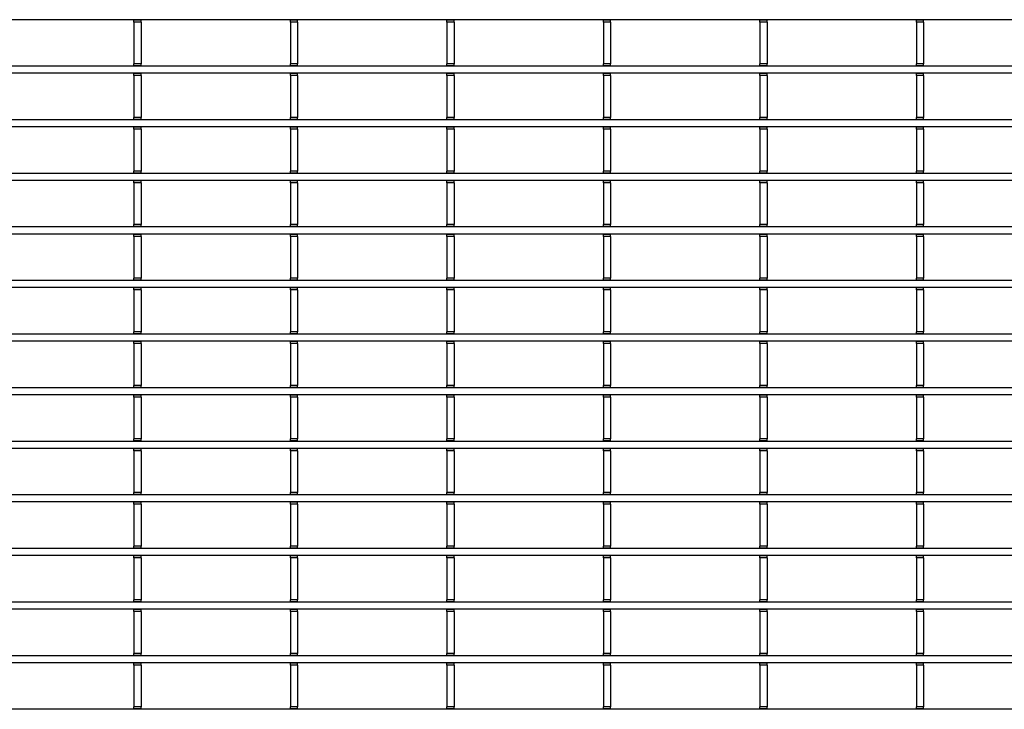
# Model space of a CAD drawing. Units: millimetres. Extents: x 8872 to 98743, y -25804 to 21589.
# Drawn here: x 10597 to 10806, y -2181 to -2034 of the extents above; entities that cross this region are included whole.
import ezdxf

# ---------------------------------------------------------------- set-up
doc = ezdxf.new("R2010")
doc.units = ezdxf.units.MM
doc.header["$LTSCALE"] = 50
doc.layers.add('377245', color=7, linetype='Continuous')

# ---------------------------------------------------------------- blocks, each defined once
blk = doc.blocks.new('1074578-M_001_Top_view')
for p, q in [((540.5, -293.65), (-540.5, -293.65)), ((-350.4, -293.72), (-350.4, -293.65)), ((-348.9, -293.72), (-350.4, -293.72)), ((-350.4, -294.15), (-350.4, -293.72)), ((-348.9, -294.15), (-350.4, -294.15)), ((-350.4, -294.15), (-350.4, -303.05)), ((-348.9, -293.72), (-348.9, -293.65)), ((-348.9, -294.15), (-348.9, -293.72)), ((-348.9, -294.15), (-348.9, -303.05)), ((-317.1, -293.72), (-317.1, -293.65)), ((-315.6, -293.72), (-317.1, -293.72)), ((-317.1, -294.15), (-317.1, -293.72)), ((-315.6, -294.15), (-317.1, -294.15)), ((-317.1, -294.15), (-317.1, -303.05)), ((-315.6, -293.72), (-315.6, -293.65)), ((-315.6, -294.15), (-315.6, -293.72)), ((-315.6, -294.15), (-315.6, -303.05)), ((-283.8, -293.72), (-283.8, -293.65)), ((-282.3, -293.72), (-283.8, -293.72)), ((-283.8, -294.15), (-283.8, -293.72)), ((-282.3, -294.15), (-283.8, -294.15)), ((-283.8, -294.15), (-283.8, -303.05)), ((-282.3, -293.72), (-282.3, -293.65)), ((-282.3, -294.15), (-282.3, -293.72)), ((-282.3, -294.15), (-282.3, -303.05)), ((-250.5, -293.72), (-250.5, -293.65)), ((-249, -293.72), (-250.5, -293.72)), ((-250.5, -294.15), (-250.5, -293.72)), ((-249, -294.15), (-250.5, -294.15)), ((-250.5, -294.15), (-250.5, -303.05)), ((-249, -293.72), (-249, -293.65)), ((-249, -294.15), (-249, -293.72)), ((-249, -294.15), (-249, -303.05)), ((-217.2, -293.72), (-217.2, -293.65)), ((-215.7, -293.72), (-217.2, -293.72)), ((-217.2, -294.15), (-217.2, -293.72)), ((-215.7, -294.15), (-217.2, -294.15)), ((-217.2, -294.15), (-217.2, -303.05)), ((-215.7, -293.72), (-215.7, -293.65)), ((-215.7, -294.15), (-215.7, -293.72)), ((-215.7, -294.15), (-215.7, -303.05)), ((-183.9, -293.72), (-183.9, -293.65)), ((-182.4, -293.72), (-183.9, -293.72)), ((-183.9, -294.15), (-183.9, -293.72)), ((-182.4, -294.15), (-183.9, -294.15)), ((-183.9, -294.15), (-183.9, -303.05)), ((-182.4, -293.72), (-182.4, -293.65)), ((-182.4, -294.15), (-182.4, -293.72)), ((-182.4, -294.15), (-182.4, -303.05)), ((540.5, -303.55), (-540.5, -303.55)), ((-348.9, -303.05), (-350.4, -303.05)), ((-350.4, -303.47), (-350.4, -303.05)), ((-348.9, -303.47), (-350.4, -303.47)), ((-350.4, -303.55), (-350.4, -303.47)), ((-348.9, -303.47), (-348.9, -303.05)), ((-348.9, -303.55), (-348.9, -303.47)), ((-315.6, -303.05), (-317.1, -303.05)), ((-317.1, -303.47), (-317.1, -303.05)), ((-315.6, -303.47), (-317.1, -303.47)), ((-317.1, -303.55), (-317.1, -303.47)), ((-315.6, -303.47), (-315.6, -303.05)), ((-315.6, -303.55), (-315.6, -303.47)), ((-282.3, -303.05), (-283.8, -303.05)), ((-283.8, -303.47), (-283.8, -303.05)), ((-282.3, -303.47), (-283.8, -303.47)), ((-283.8, -303.55), (-283.8, -303.47)), ((-282.3, -303.47), (-282.3, -303.05)), ((-282.3, -303.55), (-282.3, -303.47)), ((-249, -303.05), (-250.5, -303.05)), ((-250.5, -303.47), (-250.5, -303.05)), ((-249, -303.47), (-250.5, -303.47)), ((-250.5, -303.55), (-250.5, -303.47)), ((-249, -303.47), (-249, -303.05)), ((-249, -303.55), (-249, -303.47)), ((-215.7, -303.05), (-217.2, -303.05)), ((-217.2, -303.47), (-217.2, -303.05)), ((-215.7, -303.47), (-217.2, -303.47)), ((-217.2, -303.55), (-217.2, -303.47)), ((-215.7, -303.47), (-215.7, -303.05)), ((-215.7, -303.55), (-215.7, -303.47)), ((-182.4, -303.05), (-183.9, -303.05)), ((-183.9, -303.47), (-183.9, -303.05)), ((-182.4, -303.47), (-183.9, -303.47)), ((-183.9, -303.55), (-183.9, -303.47)), ((-182.4, -303.47), (-182.4, -303.05)), ((-182.4, -303.55), (-182.4, -303.47)), ((540.5, -305.05), (-540.5, -305.05)), ((-350.4, -305.12), (-350.4, -305.05)), ((-348.9, -305.12), (-350.4, -305.12)), ((-350.4, -305.55), (-350.4, -305.12)), ((-348.9, -305.55), (-350.4, -305.55)), ((-350.4, -305.55), (-350.4, -314.45)), ((-348.9, -305.12), (-348.9, -305.05)), ((-348.9, -305.55), (-348.9, -305.12)), ((-348.9, -305.55), (-348.9, -314.45)), ((-317.1, -305.12), (-317.1, -305.05)), ((-315.6, -305.12), (-317.1, -305.12)), ((-317.1, -305.55), (-317.1, -305.12)), ((-315.6, -305.55), (-317.1, -305.55)), ((-317.1, -305.55), (-317.1, -314.45)), ((-315.6, -305.12), (-315.6, -305.05)), ((-315.6, -305.55), (-315.6, -305.12)), ((-315.6, -305.55), (-315.6, -314.45)), ((-283.8, -305.12), (-283.8, -305.05)), ((-282.3, -305.12), (-283.8, -305.12)), ((-283.8, -305.55), (-283.8, -305.12)), ((-282.3, -305.55), (-283.8, -305.55)), ((-283.8, -305.55), (-283.8, -314.45)), ((-282.3, -305.12), (-282.3, -305.05)), ((-282.3, -305.55), (-282.3, -305.12)), ((-282.3, -305.55), (-282.3, -314.45)), ((-250.5, -305.12), (-250.5, -305.05)), ((-249, -305.12), (-250.5, -305.12)), ((-250.5, -305.55), (-250.5, -305.12)), ((-249, -305.55), (-250.5, -305.55)), ((-250.5, -305.55), (-250.5, -314.45)), ((-249, -305.12), (-249, -305.05)), ((-249, -305.55), (-249, -305.12)), ((-249, -305.55), (-249, -314.45)), ((-217.2, -305.12), (-217.2, -305.05)), ((-215.7, -305.12), (-217.2, -305.12)), ((-217.2, -305.55), (-217.2, -305.12)), ((-215.7, -305.55), (-217.2, -305.55)), ((-217.2, -305.55), (-217.2, -314.45)), ((-215.7, -305.12), (-215.7, -305.05)), ((-215.7, -305.55), (-215.7, -305.12)), ((-215.7, -305.55), (-215.7, -314.45)), ((-183.9, -305.12), (-183.9, -305.05)), ((-182.4, -305.12), (-183.9, -305.12)), ((-183.9, -305.55), (-183.9, -305.12)), ((-182.4, -305.55), (-183.9, -305.55)), ((-183.9, -305.55), (-183.9, -314.45)), ((-182.4, -305.12), (-182.4, -305.05)), ((-182.4, -305.55), (-182.4, -305.12)), ((-182.4, -305.55), (-182.4, -314.45)), ((540.5, -314.95), (-540.5, -314.95)), ((-348.9, -314.45), (-350.4, -314.45)), ((-350.4, -314.87), (-350.4, -314.45)), ((-348.9, -314.87), (-350.4, -314.87)), ((-350.4, -314.95), (-350.4, -314.87)), ((-348.9, -314.87), (-348.9, -314.45)), ((-348.9, -314.95), (-348.9, -314.87)), ((-315.6, -314.45), (-317.1, -314.45)), ((-317.1, -314.87), (-317.1, -314.45)), ((-315.6, -314.87), (-317.1, -314.87)), ((-317.1, -314.95), (-317.1, -314.87)), ((-315.6, -314.87), (-315.6, -314.45)), ((-315.6, -314.95), (-315.6, -314.87)), ((-282.3, -314.45), (-283.8, -314.45)), ((-283.8, -314.87), (-283.8, -314.45)), ((-282.3, -314.87), (-283.8, -314.87)), ((-283.8, -314.95), (-283.8, -314.87)), ((-282.3, -314.87), (-282.3, -314.45)), ((-282.3, -314.95), (-282.3, -314.87)), ((-249, -314.45), (-250.5, -314.45)), ((-250.5, -314.87), (-250.5, -314.45)), ((-249, -314.87), (-250.5, -314.87)), ((-250.5, -314.95), (-250.5, -314.87)), ((-249, -314.87), (-249, -314.45)), ((-249, -314.95), (-249, -314.87)), ((-215.7, -314.45), (-217.2, -314.45)), ((-217.2, -314.87), (-217.2, -314.45)), ((-215.7, -314.87), (-217.2, -314.87)), ((-217.2, -314.95), (-217.2, -314.87)), ((-215.7, -314.87), (-215.7, -314.45)), ((-215.7, -314.95), (-215.7, -314.87)), ((-182.4, -314.45), (-183.9, -314.45)), ((-183.9, -314.87), (-183.9, -314.45)), ((-182.4, -314.87), (-183.9, -314.87)), ((-183.9, -314.95), (-183.9, -314.87)), ((-182.4, -314.87), (-182.4, -314.45)), ((-182.4, -314.95), (-182.4, -314.87)), ((540.5, -316.45), (-540.5, -316.45)), ((-350.4, -316.52), (-350.4, -316.45)), ((-348.9, -316.52), (-350.4, -316.52)), ((-350.4, -316.95), (-350.4, -316.52)), ((-348.9, -316.95), (-350.4, -316.95)), ((-350.4, -316.95), (-350.4, -325.85)), ((-348.9, -316.52), (-348.9, -316.45)), ((-348.9, -316.95), (-348.9, -316.52)), ((-348.9, -316.95), (-348.9, -325.85)), ((-317.1, -316.52), (-317.1, -316.45)), ((-315.6, -316.52), (-317.1, -316.52)), ((-317.1, -316.95), (-317.1, -316.52)), ((-315.6, -316.95), (-317.1, -316.95)), ((-317.1, -316.95), (-317.1, -325.85)), ((-315.6, -316.52), (-315.6, -316.45)), ((-315.6, -316.95), (-315.6, -316.52)), ((-315.6, -316.95), (-315.6, -325.85)), ((-283.8, -316.52), (-283.8, -316.45)), ((-282.3, -316.52), (-283.8, -316.52)), ((-283.8, -316.95), (-283.8, -316.52)), ((-282.3, -316.95), (-283.8, -316.95)), ((-283.8, -316.95), (-283.8, -325.85)), ((-282.3, -316.52), (-282.3, -316.45)), ((-282.3, -316.95), (-282.3, -316.52)), ((-282.3, -316.95), (-282.3, -325.85)), ((-250.5, -316.52), (-250.5, -316.45)), ((-249, -316.52), (-250.5, -316.52)), ((-250.5, -316.95), (-250.5, -316.52)), ((-249, -316.95), (-250.5, -316.95)), ((-250.5, -316.95), (-250.5, -325.85)), ((-249, -316.52), (-249, -316.45)), ((-249, -316.95), (-249, -316.52)), ((-249, -316.95), (-249, -325.85)), ((-217.2, -316.52), (-217.2, -316.45)), ((-215.7, -316.52), (-217.2, -316.52)), ((-217.2, -316.95), (-217.2, -316.52)), ((-215.7, -316.95), (-217.2, -316.95)), ((-217.2, -316.95), (-217.2, -325.85)), ((-215.7, -316.52), (-215.7, -316.45)), ((-215.7, -316.95), (-215.7, -316.52)), ((-215.7, -316.95), (-215.7, -325.85)), ((-183.9, -316.52), (-183.9, -316.45)), ((-182.4, -316.52), (-183.9, -316.52)), ((-183.9, -316.95), (-183.9, -316.52)), ((-182.4, -316.95), (-183.9, -316.95)), ((-183.9, -316.95), (-183.9, -325.85)), ((-182.4, -316.52), (-182.4, -316.45)), ((-182.4, -316.95), (-182.4, -316.52)), ((-182.4, -316.95), (-182.4, -325.85)), ((540.5, -326.35), (-540.5, -326.35)), ((-348.9, -325.85), (-350.4, -325.85)), ((-350.4, -326.27), (-350.4, -325.85)), ((-348.9, -326.27), (-350.4, -326.27)), ((-350.4, -326.35), (-350.4, -326.27)), ((-348.9, -326.27), (-348.9, -325.85)), ((-348.9, -326.35), (-348.9, -326.27)), ((-315.6, -325.85), (-317.1, -325.85)), ((-317.1, -326.27), (-317.1, -325.85)), ((-315.6, -326.27), (-317.1, -326.27)), ((-317.1, -326.35), (-317.1, -326.27)), ((-315.6, -326.27), (-315.6, -325.85)), ((-315.6, -326.35), (-315.6, -326.27)), ((-282.3, -325.85), (-283.8, -325.85)), ((-283.8, -326.27), (-283.8, -325.85)), ((-282.3, -326.27), (-283.8, -326.27)), ((-283.8, -326.35), (-283.8, -326.27)), ((-282.3, -326.27), (-282.3, -325.85)), ((-282.3, -326.35), (-282.3, -326.27)), ((-249, -325.85), (-250.5, -325.85)), ((-250.5, -326.27), (-250.5, -325.85)), ((-249, -326.27), (-250.5, -326.27)), ((-250.5, -326.35), (-250.5, -326.27)), ((-249, -326.27), (-249, -325.85)), ((-249, -326.35), (-249, -326.27)), ((-215.7, -325.85), (-217.2, -325.85)), ((-217.2, -326.27), (-217.2, -325.85)), ((-215.7, -326.27), (-217.2, -326.27)), ((-217.2, -326.35), (-217.2, -326.27)), ((-215.7, -326.27), (-215.7, -325.85)), ((-215.7, -326.35), (-215.7, -326.27)), ((-182.4, -325.85), (-183.9, -325.85)), ((-183.9, -326.27), (-183.9, -325.85)), ((-182.4, -326.27), (-183.9, -326.27)), ((-183.9, -326.35), (-183.9, -326.27)), ((-182.4, -326.27), (-182.4, -325.85)), ((-182.4, -326.35), (-182.4, -326.27)), ((540.5, -327.85), (-540.5, -327.85)), ((-350.4, -327.92), (-350.4, -327.85)), ((-348.9, -327.92), (-350.4, -327.92)), ((-350.4, -328.35), (-350.4, -327.92)), ((-348.9, -328.35), (-350.4, -328.35)), ((-350.4, -328.35), (-350.4, -337.25)), ((-348.9, -327.92), (-348.9, -327.85)), ((-348.9, -328.35), (-348.9, -327.92)), ((-348.9, -328.35), (-348.9, -337.25)), ((-317.1, -327.92), (-317.1, -327.85)), ((-315.6, -327.92), (-317.1, -327.92)), ((-317.1, -328.35), (-317.1, -327.92)), ((-315.6, -328.35), (-317.1, -328.35)), ((-317.1, -328.35), (-317.1, -337.25)), ((-315.6, -327.92), (-315.6, -327.85)), ((-315.6, -328.35), (-315.6, -327.92)), ((-315.6, -328.35), (-315.6, -337.25)), ((-283.8, -327.92), (-283.8, -327.85)), ((-282.3, -327.92), (-283.8, -327.92)), ((-283.8, -328.35), (-283.8, -327.92)), ((-282.3, -328.35), (-283.8, -328.35)), ((-283.8, -328.35), (-283.8, -337.25)), ((-282.3, -327.92), (-282.3, -327.85)), ((-282.3, -328.35), (-282.3, -327.92)), ((-282.3, -328.35), (-282.3, -337.25)), ((-250.5, -327.92), (-250.5, -327.85)), ((-249, -327.92), (-250.5, -327.92)), ((-250.5, -328.35), (-250.5, -327.92)), ((-249, -328.35), (-250.5, -328.35)), ((-250.5, -328.35), (-250.5, -337.25)), ((-249, -327.92), (-249, -327.85)), ((-249, -328.35), (-249, -327.92)), ((-249, -328.35), (-249, -337.25)), ((-217.2, -327.92), (-217.2, -327.85)), ((-215.7, -327.92), (-217.2, -327.92)), ((-217.2, -328.35), (-217.2, -327.92)), ((-215.7, -328.35), (-217.2, -328.35)), ((-217.2, -328.35), (-217.2, -337.25)), ((-215.7, -327.92), (-215.7, -327.85)), ((-215.7, -328.35), (-215.7, -327.92)), ((-215.7, -328.35), (-215.7, -337.25)), ((-183.9, -327.92), (-183.9, -327.85)), ((-182.4, -327.92), (-183.9, -327.92)), ((-183.9, -328.35), (-183.9, -327.92)), ((-182.4, -328.35), (-183.9, -328.35)), ((-183.9, -328.35), (-183.9, -337.25)), ((-182.4, -327.92), (-182.4, -327.85)), ((-182.4, -328.35), (-182.4, -327.92)), ((-182.4, -328.35), (-182.4, -337.25)), ((-348.9, -337.25), (-350.4, -337.25)), ((-350.4, -337.68), (-350.4, -337.25)), ((-348.9, -337.68), (-348.9, -337.25)), ((-315.6, -337.25), (-317.1, -337.25)), ((-317.1, -337.68), (-317.1, -337.25)), ((-315.6, -337.68), (-315.6, -337.25)), ((-282.3, -337.25), (-283.8, -337.25)), ((-283.8, -337.68), (-283.8, -337.25)), ((-282.3, -337.68), (-282.3, -337.25)), ((-249, -337.25), (-250.5, -337.25)), ((-250.5, -337.68), (-250.5, -337.25)), ((-249, -337.68), (-249, -337.25)), ((-215.7, -337.25), (-217.2, -337.25)), ((-217.2, -337.68), (-217.2, -337.25)), ((-215.7, -337.68), (-215.7, -337.25)), ((-182.4, -337.25), (-183.9, -337.25)), ((-183.9, -337.68), (-183.9, -337.25)), ((-182.4, -337.68), (-182.4, -337.25)), ((540.5, -337.75), (-540.5, -337.75)), ((540.5, -339.25), (-540.5, -339.25)), ((-348.9, -337.68), (-350.4, -337.68)), ((-350.4, -337.75), (-350.4, -337.68)), ((-350.4, -339.32), (-350.4, -339.25)), ((-348.9, -339.32), (-350.4, -339.32)), ((-350.4, -339.75), (-350.4, -339.32)), ((-348.9, -337.75), (-348.9, -337.68)), ((-348.9, -339.32), (-348.9, -339.25)), ((-348.9, -339.75), (-348.9, -339.32)), ((-315.6, -337.68), (-317.1, -337.68)), ((-317.1, -337.75), (-317.1, -337.68)), ((-317.1, -339.32), (-317.1, -339.25)), ((-315.6, -339.32), (-317.1, -339.32)), ((-317.1, -339.75), (-317.1, -339.32)), ((-315.6, -337.75), (-315.6, -337.68)), ((-315.6, -339.32), (-315.6, -339.25)), ((-315.6, -339.75), (-315.6, -339.32)), ((-282.3, -337.68), (-283.8, -337.68)), ((-283.8, -337.75), (-283.8, -337.68)), ((-283.8, -339.32), (-283.8, -339.25)), ((-282.3, -339.32), (-283.8, -339.32)), ((-283.8, -339.75), (-283.8, -339.32)), ((-282.3, -337.75), (-282.3, -337.68)), ((-282.3, -339.32), (-282.3, -339.25)), ((-282.3, -339.75), (-282.3, -339.32)), ((-249, -337.68), (-250.5, -337.68)), ((-250.5, -337.75), (-250.5, -337.68)), ((-250.5, -339.32), (-250.5, -339.25)), ((-249, -339.32), (-250.5, -339.32)), ((-250.5, -339.75), (-250.5, -339.32)), ((-249, -337.75), (-249, -337.68)), ((-249, -339.32), (-249, -339.25)), ((-249, -339.75), (-249, -339.32)), ((-215.7, -337.68), (-217.2, -337.68)), ((-217.2, -337.75), (-217.2, -337.68)), ((-217.2, -339.32), (-217.2, -339.25)), ((-215.7, -339.32), (-217.2, -339.32)), ((-217.2, -339.75), (-217.2, -339.32)), ((-215.7, -337.75), (-215.7, -337.68)), ((-215.7, -339.32), (-215.7, -339.25)), ((-215.7, -339.75), (-215.7, -339.32)), ((-182.4, -337.68), (-183.9, -337.68)), ((-183.9, -337.75), (-183.9, -337.68)), ((-183.9, -339.32), (-183.9, -339.25)), ((-182.4, -339.32), (-183.9, -339.32)), ((-183.9, -339.75), (-183.9, -339.32)), ((-182.4, -337.75), (-182.4, -337.68)), ((-182.4, -339.32), (-182.4, -339.25)), ((-182.4, -339.75), (-182.4, -339.32)), ((-348.9, -339.75), (-350.4, -339.75)), ((-350.4, -339.75), (-350.4, -348.65)), ((-348.9, -339.75), (-348.9, -348.65)), ((-315.6, -339.75), (-317.1, -339.75)), ((-317.1, -339.75), (-317.1, -348.65)), ((-315.6, -339.75), (-315.6, -348.65)), ((-282.3, -339.75), (-283.8, -339.75)), ((-283.8, -339.75), (-283.8, -348.65)), ((-282.3, -339.75), (-282.3, -348.65)), ((-249, -339.75), (-250.5, -339.75)), ((-250.5, -339.75), (-250.5, -348.65)), ((-249, -339.75), (-249, -348.65)), ((-215.7, -339.75), (-217.2, -339.75)), ((-217.2, -339.75), (-217.2, -348.65)), ((-215.7, -339.75), (-215.7, -348.65)), ((-182.4, -339.75), (-183.9, -339.75)), ((-183.9, -339.75), (-183.9, -348.65)), ((-182.4, -339.75), (-182.4, -348.65)), ((540.5, -349.15), (-540.5, -349.15)), ((-348.9, -348.65), (-350.4, -348.65)), ((-350.4, -349.07), (-350.4, -348.65)), ((-348.9, -349.07), (-350.4, -349.07)), ((-350.4, -349.15), (-350.4, -349.07)), ((-348.9, -349.07), (-348.9, -348.65)), ((-348.9, -349.15), (-348.9, -349.07)), ((-315.6, -348.65), (-317.1, -348.65)), ((-317.1, -349.07), (-317.1, -348.65)), ((-315.6, -349.07), (-317.1, -349.07)), ((-317.1, -349.15), (-317.1, -349.07)), ((-315.6, -349.07), (-315.6, -348.65)), ((-315.6, -349.15), (-315.6, -349.07)), ((-282.3, -348.65), (-283.8, -348.65)), ((-283.8, -349.07), (-283.8, -348.65)), ((-282.3, -349.07), (-283.8, -349.07)), ((-283.8, -349.15), (-283.8, -349.07)), ((-282.3, -349.07), (-282.3, -348.65)), ((-282.3, -349.15), (-282.3, -349.07)), ((-249, -348.65), (-250.5, -348.65)), ((-250.5, -349.07), (-250.5, -348.65)), ((-249, -349.07), (-250.5, -349.07)), ((-250.5, -349.15), (-250.5, -349.07)), ((-249, -349.07), (-249, -348.65)), ((-249, -349.15), (-249, -349.07)), ((-215.7, -348.65), (-217.2, -348.65)), ((-217.2, -349.07), (-217.2, -348.65)), ((-215.7, -349.07), (-217.2, -349.07)), ((-217.2, -349.15), (-217.2, -349.07)), ((-215.7, -349.07), (-215.7, -348.65)), ((-215.7, -349.15), (-215.7, -349.07)), ((-182.4, -348.65), (-183.9, -348.65)), ((-183.9, -349.07), (-183.9, -348.65)), ((-182.4, -349.07), (-183.9, -349.07)), ((-183.9, -349.15), (-183.9, -349.07)), ((-182.4, -349.07), (-182.4, -348.65)), ((-182.4, -349.15), (-182.4, -349.07)), ((540.5, -350.65), (-540.5, -350.65)), ((-350.4, -350.72), (-350.4, -350.65)), ((-348.9, -350.72), (-350.4, -350.72)), ((-350.4, -351.15), (-350.4, -350.72)), ((-348.9, -351.15), (-350.4, -351.15)), ((-350.4, -351.15), (-350.4, -360.05)), ((-348.9, -350.72), (-348.9, -350.65)), ((-348.9, -351.15), (-348.9, -350.72)), ((-348.9, -351.15), (-348.9, -360.05)), ((-317.1, -350.72), (-317.1, -350.65)), ((-315.6, -350.72), (-317.1, -350.72)), ((-317.1, -351.15), (-317.1, -350.72)), ((-315.6, -351.15), (-317.1, -351.15)), ((-317.1, -351.15), (-317.1, -360.05)), ((-315.6, -350.72), (-315.6, -350.65)), ((-315.6, -351.15), (-315.6, -350.72)), ((-315.6, -351.15), (-315.6, -360.05)), ((-283.8, -350.72), (-283.8, -350.65)), ((-282.3, -350.72), (-283.8, -350.72)), ((-283.8, -351.15), (-283.8, -350.72)), ((-282.3, -351.15), (-283.8, -351.15)), ((-283.8, -351.15), (-283.8, -360.05)), ((-282.3, -350.72), (-282.3, -350.65)), ((-282.3, -351.15), (-282.3, -350.72)), ((-282.3, -351.15), (-282.3, -360.05)), ((-250.5, -350.72), (-250.5, -350.65)), ((-249, -350.72), (-250.5, -350.72)), ((-250.5, -351.15), (-250.5, -350.72)), ((-249, -351.15), (-250.5, -351.15)), ((-250.5, -351.15), (-250.5, -360.05)), ((-249, -350.72), (-249, -350.65)), ((-249, -351.15), (-249, -350.72)), ((-249, -351.15), (-249, -360.05)), ((-217.2, -350.72), (-217.2, -350.65)), ((-215.7, -350.72), (-217.2, -350.72)), ((-217.2, -351.15), (-217.2, -350.72)), ((-215.7, -351.15), (-217.2, -351.15)), ((-217.2, -351.15), (-217.2, -360.05)), ((-215.7, -350.72), (-215.7, -350.65)), ((-215.7, -351.15), (-215.7, -350.72)), ((-215.7, -351.15), (-215.7, -360.05)), ((-183.9, -350.72), (-183.9, -350.65)), ((-182.4, -350.72), (-183.9, -350.72)), ((-183.9, -351.15), (-183.9, -350.72)), ((-182.4, -351.15), (-183.9, -351.15)), ((-183.9, -351.15), (-183.9, -360.05)), ((-182.4, -350.72), (-182.4, -350.65)), ((-182.4, -351.15), (-182.4, -350.72)), ((-182.4, -351.15), (-182.4, -360.05)), ((-348.9, -360.05), (-350.4, -360.05)), ((-350.4, -360.47), (-350.4, -360.05)), ((-348.9, -360.47), (-348.9, -360.05)), ((-315.6, -360.05), (-317.1, -360.05)), ((-317.1, -360.47), (-317.1, -360.05)), ((-315.6, -360.47), (-315.6, -360.05)), ((-282.3, -360.05), (-283.8, -360.05)), ((-283.8, -360.47), (-283.8, -360.05)), ((-282.3, -360.47), (-282.3, -360.05)), ((-249, -360.05), (-250.5, -360.05)), ((-250.5, -360.47), (-250.5, -360.05)), ((-249, -360.47), (-249, -360.05)), ((-215.7, -360.05), (-217.2, -360.05)), ((-217.2, -360.47), (-217.2, -360.05)), ((-215.7, -360.47), (-215.7, -360.05)), ((-182.4, -360.05), (-183.9, -360.05)), ((-183.9, -360.47), (-183.9, -360.05)), ((-182.4, -360.47), (-182.4, -360.05)), ((540.5, -360.55), (-540.5, -360.55)), ((540.5, -362.05), (-540.5, -362.05)), ((-348.9, -360.47), (-350.4, -360.47)), ((-350.4, -360.55), (-350.4, -360.47)), ((-350.4, -362.12), (-350.4, -362.05)), ((-348.9, -362.12), (-350.4, -362.12)), ((-350.4, -362.55), (-350.4, -362.12)), ((-348.9, -360.55), (-348.9, -360.47)), ((-348.9, -362.12), (-348.9, -362.05)), ((-348.9, -362.55), (-348.9, -362.12)), ((-315.6, -360.47), (-317.1, -360.47)), ((-317.1, -360.55), (-317.1, -360.47)), ((-317.1, -362.12), (-317.1, -362.05)), ((-315.6, -362.12), (-317.1, -362.12)), ((-317.1, -362.55), (-317.1, -362.12)), ((-315.6, -360.55), (-315.6, -360.47)), ((-315.6, -362.12), (-315.6, -362.05)), ((-315.6, -362.55), (-315.6, -362.12)), ((-282.3, -360.47), (-283.8, -360.47)), ((-283.8, -360.55), (-283.8, -360.47)), ((-283.8, -362.12), (-283.8, -362.05)), ((-282.3, -362.12), (-283.8, -362.12)), ((-283.8, -362.55), (-283.8, -362.12)), ((-282.3, -360.55), (-282.3, -360.47)), ((-282.3, -362.12), (-282.3, -362.05)), ((-282.3, -362.55), (-282.3, -362.12)), ((-249, -360.47), (-250.5, -360.47)), ((-250.5, -360.55), (-250.5, -360.47)), ((-250.5, -362.12), (-250.5, -362.05)), ((-249, -362.12), (-250.5, -362.12)), ((-250.5, -362.55), (-250.5, -362.12)), ((-249, -360.55), (-249, -360.47)), ((-249, -362.12), (-249, -362.05)), ((-249, -362.55), (-249, -362.12)), ((-215.7, -360.47), (-217.2, -360.47)), ((-217.2, -360.55), (-217.2, -360.47)), ((-217.2, -362.12), (-217.2, -362.05)), ((-215.7, -362.12), (-217.2, -362.12)), ((-217.2, -362.55), (-217.2, -362.12)), ((-215.7, -360.55), (-215.7, -360.47)), ((-215.7, -362.12), (-215.7, -362.05)), ((-215.7, -362.55), (-215.7, -362.12)), ((-182.4, -360.47), (-183.9, -360.47)), ((-183.9, -360.55), (-183.9, -360.47)), ((-183.9, -362.12), (-183.9, -362.05)), ((-182.4, -362.12), (-183.9, -362.12)), ((-183.9, -362.55), (-183.9, -362.12)), ((-182.4, -360.55), (-182.4, -360.47)), ((-182.4, -362.12), (-182.4, -362.05)), ((-182.4, -362.55), (-182.4, -362.12)), ((-348.9, -362.55), (-350.4, -362.55)), ((-350.4, -362.55), (-350.4, -371.45)), ((-348.9, -362.55), (-348.9, -371.45)), ((-315.6, -362.55), (-317.1, -362.55)), ((-317.1, -362.55), (-317.1, -371.45)), ((-315.6, -362.55), (-315.6, -371.45)), ((-282.3, -362.55), (-283.8, -362.55)), ((-283.8, -362.55), (-283.8, -371.45)), ((-282.3, -362.55), (-282.3, -371.45)), ((-249, -362.55), (-250.5, -362.55)), ((-250.5, -362.55), (-250.5, -371.45)), ((-249, -362.55), (-249, -371.45)), ((-215.7, -362.55), (-217.2, -362.55)), ((-217.2, -362.55), (-217.2, -371.45)), ((-215.7, -362.55), (-215.7, -371.45)), ((-182.4, -362.55), (-183.9, -362.55)), ((-183.9, -362.55), (-183.9, -371.45)), ((-182.4, -362.55), (-182.4, -371.45)), ((540.5, -371.95), (-540.5, -371.95)), ((-348.9, -371.45), (-350.4, -371.45)), ((-350.4, -371.87), (-350.4, -371.45)), ((-348.9, -371.87), (-350.4, -371.87)), ((-350.4, -371.95), (-350.4, -371.87)), ((-348.9, -371.87), (-348.9, -371.45)), ((-348.9, -371.95), (-348.9, -371.87)), ((-315.6, -371.45), (-317.1, -371.45)), ((-317.1, -371.87), (-317.1, -371.45)), ((-315.6, -371.87), (-317.1, -371.87)), ((-317.1, -371.95), (-317.1, -371.87)), ((-315.6, -371.87), (-315.6, -371.45)), ((-315.6, -371.95), (-315.6, -371.87)), ((-282.3, -371.45), (-283.8, -371.45)), ((-283.8, -371.87), (-283.8, -371.45)), ((-282.3, -371.87), (-283.8, -371.87)), ((-283.8, -371.95), (-283.8, -371.87)), ((-282.3, -371.87), (-282.3, -371.45)), ((-282.3, -371.95), (-282.3, -371.87)), ((-249, -371.45), (-250.5, -371.45)), ((-250.5, -371.87), (-250.5, -371.45)), ((-249, -371.87), (-250.5, -371.87)), ((-250.5, -371.95), (-250.5, -371.87)), ((-249, -371.87), (-249, -371.45)), ((-249, -371.95), (-249, -371.87)), ((-215.7, -371.45), (-217.2, -371.45)), ((-217.2, -371.87), (-217.2, -371.45)), ((-215.7, -371.87), (-217.2, -371.87)), ((-217.2, -371.95), (-217.2, -371.87)), ((-215.7, -371.87), (-215.7, -371.45)), ((-215.7, -371.95), (-215.7, -371.87)), ((-182.4, -371.45), (-183.9, -371.45)), ((-183.9, -371.87), (-183.9, -371.45)), ((-182.4, -371.87), (-183.9, -371.87)), ((-183.9, -371.95), (-183.9, -371.87)), ((-182.4, -371.87), (-182.4, -371.45)), ((-182.4, -371.95), (-182.4, -371.87)), ((540.5, -373.45), (-540.5, -373.45)), ((-350.4, -373.52), (-350.4, -373.45)), ((-348.9, -373.52), (-350.4, -373.52)), ((-350.4, -373.95), (-350.4, -373.52)), ((-348.9, -373.95), (-350.4, -373.95)), ((-350.4, -373.95), (-350.4, -382.85)), ((-348.9, -373.52), (-348.9, -373.45)), ((-348.9, -373.95), (-348.9, -373.52)), ((-348.9, -373.95), (-348.9, -382.85)), ((-317.1, -373.52), (-317.1, -373.45)), ((-315.6, -373.52), (-317.1, -373.52)), ((-317.1, -373.95), (-317.1, -373.52)), ((-315.6, -373.95), (-317.1, -373.95)), ((-317.1, -373.95), (-317.1, -382.85)), ((-315.6, -373.52), (-315.6, -373.45)), ((-315.6, -373.95), (-315.6, -373.52)), ((-315.6, -373.95), (-315.6, -382.85)), ((-283.8, -373.52), (-283.8, -373.45)), ((-282.3, -373.52), (-283.8, -373.52)), ((-283.8, -373.95), (-283.8, -373.52)), ((-282.3, -373.95), (-283.8, -373.95)), ((-283.8, -373.95), (-283.8, -382.85)), ((-282.3, -373.52), (-282.3, -373.45)), ((-282.3, -373.95), (-282.3, -373.52)), ((-282.3, -373.95), (-282.3, -382.85)), ((-250.5, -373.52), (-250.5, -373.45)), ((-249, -373.52), (-250.5, -373.52)), ((-250.5, -373.95), (-250.5, -373.52)), ((-249, -373.95), (-250.5, -373.95)), ((-250.5, -373.95), (-250.5, -382.85)), ((-249, -373.52), (-249, -373.45)), ((-249, -373.95), (-249, -373.52)), ((-249, -373.95), (-249, -382.85)), ((-217.2, -373.52), (-217.2, -373.45)), ((-215.7, -373.52), (-217.2, -373.52)), ((-217.2, -373.95), (-217.2, -373.52)), ((-215.7, -373.95), (-217.2, -373.95)), ((-217.2, -373.95), (-217.2, -382.85)), ((-215.7, -373.52), (-215.7, -373.45)), ((-215.7, -373.95), (-215.7, -373.52)), ((-215.7, -373.95), (-215.7, -382.85)), ((-183.9, -373.52), (-183.9, -373.45)), ((-182.4, -373.52), (-183.9, -373.52)), ((-183.9, -373.95), (-183.9, -373.52)), ((-182.4, -373.95), (-183.9, -373.95)), ((-183.9, -373.95), (-183.9, -382.85)), ((-182.4, -373.52), (-182.4, -373.45)), ((-182.4, -373.95), (-182.4, -373.52)), ((-182.4, -373.95), (-182.4, -382.85)), ((540.5, -383.35), (-540.5, -383.35)), ((-348.9, -382.85), (-350.4, -382.85)), ((-350.4, -383.27), (-350.4, -382.85)), ((-348.9, -383.27), (-350.4, -383.27)), ((-350.4, -383.35), (-350.4, -383.27)), ((-348.9, -383.27), (-348.9, -382.85)), ((-348.9, -383.35), (-348.9, -383.27)), ((-315.6, -382.85), (-317.1, -382.85)), ((-317.1, -383.27), (-317.1, -382.85)), ((-315.6, -383.27), (-317.1, -383.27)), ((-317.1, -383.35), (-317.1, -383.27)), ((-315.6, -383.27), (-315.6, -382.85)), ((-315.6, -383.35), (-315.6, -383.27)), ((-282.3, -382.85), (-283.8, -382.85)), ((-283.8, -383.27), (-283.8, -382.85)), ((-282.3, -383.27), (-283.8, -383.27)), ((-283.8, -383.35), (-283.8, -383.27)), ((-282.3, -383.27), (-282.3, -382.85)), ((-282.3, -383.35), (-282.3, -383.27)), ((-249, -382.85), (-250.5, -382.85)), ((-250.5, -383.27), (-250.5, -382.85)), ((-249, -383.27), (-250.5, -383.27)), ((-250.5, -383.35), (-250.5, -383.27)), ((-249, -383.27), (-249, -382.85)), ((-249, -383.35), (-249, -383.27)), ((-215.7, -382.85), (-217.2, -382.85)), ((-217.2, -383.27), (-217.2, -382.85)), ((-215.7, -383.27), (-217.2, -383.27)), ((-217.2, -383.35), (-217.2, -383.27)), ((-215.7, -383.27), (-215.7, -382.85)), ((-215.7, -383.35), (-215.7, -383.27)), ((-182.4, -382.85), (-183.9, -382.85)), ((-183.9, -383.27), (-183.9, -382.85)), ((-182.4, -383.27), (-183.9, -383.27)), ((-183.9, -383.35), (-183.9, -383.27)), ((-182.4, -383.27), (-182.4, -382.85)), ((-182.4, -383.35), (-182.4, -383.27)), ((540.5, -384.85), (-540.5, -384.85)), ((-350.4, -384.92), (-350.4, -384.85)), ((-348.9, -384.92), (-350.4, -384.92)), ((-350.4, -385.35), (-350.4, -384.92)), ((-348.9, -385.35), (-350.4, -385.35)), ((-350.4, -385.35), (-350.4, -394.25)), ((-348.9, -384.92), (-348.9, -384.85)), ((-348.9, -385.35), (-348.9, -384.92)), ((-348.9, -385.35), (-348.9, -394.25)), ((-317.1, -384.92), (-317.1, -384.85)), ((-315.6, -384.92), (-317.1, -384.92)), ((-317.1, -385.35), (-317.1, -384.92)), ((-315.6, -385.35), (-317.1, -385.35)), ((-317.1, -385.35), (-317.1, -394.25)), ((-315.6, -384.92), (-315.6, -384.85)), ((-315.6, -385.35), (-315.6, -384.92)), ((-315.6, -385.35), (-315.6, -394.25)), ((-283.8, -384.92), (-283.8, -384.85)), ((-282.3, -384.92), (-283.8, -384.92)), ((-283.8, -385.35), (-283.8, -384.92)), ((-282.3, -385.35), (-283.8, -385.35)), ((-283.8, -385.35), (-283.8, -394.25)), ((-282.3, -384.92), (-282.3, -384.85)), ((-282.3, -385.35), (-282.3, -384.92)), ((-282.3, -385.35), (-282.3, -394.25)), ((-250.5, -384.92), (-250.5, -384.85)), ((-249, -384.92), (-250.5, -384.92)), ((-250.5, -385.35), (-250.5, -384.92)), ((-249, -385.35), (-250.5, -385.35)), ((-250.5, -385.35), (-250.5, -394.25)), ((-249, -384.92), (-249, -384.85)), ((-249, -385.35), (-249, -384.92)), ((-249, -385.35), (-249, -394.25)), ((-217.2, -384.92), (-217.2, -384.85)), ((-215.7, -384.92), (-217.2, -384.92)), ((-217.2, -385.35), (-217.2, -384.92)), ((-215.7, -385.35), (-217.2, -385.35)), ((-217.2, -385.35), (-217.2, -394.25)), ((-215.7, -384.92), (-215.7, -384.85)), ((-215.7, -385.35), (-215.7, -384.92)), ((-215.7, -385.35), (-215.7, -394.25)), ((-183.9, -384.92), (-183.9, -384.85)), ((-182.4, -384.92), (-183.9, -384.92)), ((-183.9, -385.35), (-183.9, -384.92)), ((-182.4, -385.35), (-183.9, -385.35)), ((-183.9, -385.35), (-183.9, -394.25)), ((-182.4, -384.92), (-182.4, -384.85)), ((-182.4, -385.35), (-182.4, -384.92)), ((-182.4, -385.35), (-182.4, -394.25)), ((540.5, -394.75), (-540.5, -394.75)), ((-348.9, -394.25), (-350.4, -394.25)), ((-350.4, -394.67), (-350.4, -394.25)), ((-348.9, -394.67), (-350.4, -394.67)), ((-350.4, -394.75), (-350.4, -394.67)), ((-348.9, -394.67), (-348.9, -394.25)), ((-348.9, -394.75), (-348.9, -394.67)), ((-315.6, -394.25), (-317.1, -394.25)), ((-317.1, -394.67), (-317.1, -394.25)), ((-315.6, -394.67), (-317.1, -394.67)), ((-317.1, -394.75), (-317.1, -394.67)), ((-315.6, -394.67), (-315.6, -394.25)), ((-315.6, -394.75), (-315.6, -394.67)), ((-282.3, -394.25), (-283.8, -394.25)), ((-283.8, -394.67), (-283.8, -394.25)), ((-282.3, -394.67), (-283.8, -394.67)), ((-283.8, -394.75), (-283.8, -394.67)), ((-282.3, -394.67), (-282.3, -394.25)), ((-282.3, -394.75), (-282.3, -394.67)), ((-249, -394.25), (-250.5, -394.25)), ((-250.5, -394.67), (-250.5, -394.25)), ((-249, -394.67), (-250.5, -394.67)), ((-250.5, -394.75), (-250.5, -394.67)), ((-249, -394.67), (-249, -394.25)), ((-249, -394.75), (-249, -394.67)), ((-215.7, -394.25), (-217.2, -394.25)), ((-217.2, -394.67), (-217.2, -394.25)), ((-215.7, -394.67), (-217.2, -394.67)), ((-217.2, -394.75), (-217.2, -394.67)), ((-215.7, -394.67), (-215.7, -394.25)), ((-215.7, -394.75), (-215.7, -394.67)), ((-182.4, -394.25), (-183.9, -394.25)), ((-183.9, -394.67), (-183.9, -394.25)), ((-182.4, -394.67), (-183.9, -394.67)), ((-183.9, -394.75), (-183.9, -394.67)), ((-182.4, -394.67), (-182.4, -394.25)), ((-182.4, -394.75), (-182.4, -394.67)), ((540.5, -396.25), (-540.5, -396.25)), ((-350.4, -396.32), (-350.4, -396.25)), ((-348.9, -396.32), (-350.4, -396.32)), ((-350.4, -396.75), (-350.4, -396.32)), ((-348.9, -396.75), (-350.4, -396.75)), ((-350.4, -396.75), (-350.4, -405.65)), ((-348.9, -396.32), (-348.9, -396.25)), ((-348.9, -396.75), (-348.9, -396.32)), ((-348.9, -396.75), (-348.9, -405.65)), ((-317.1, -396.32), (-317.1, -396.25)), ((-315.6, -396.32), (-317.1, -396.32)), ((-317.1, -396.75), (-317.1, -396.32)), ((-315.6, -396.75), (-317.1, -396.75)), ((-317.1, -396.75), (-317.1, -405.65)), ((-315.6, -396.32), (-315.6, -396.25)), ((-315.6, -396.75), (-315.6, -396.32)), ((-315.6, -396.75), (-315.6, -405.65)), ((-283.8, -396.32), (-283.8, -396.25)), ((-282.3, -396.32), (-283.8, -396.32)), ((-283.8, -396.75), (-283.8, -396.32)), ((-282.3, -396.75), (-283.8, -396.75)), ((-283.8, -396.75), (-283.8, -405.65)), ((-282.3, -396.32), (-282.3, -396.25)), ((-282.3, -396.75), (-282.3, -396.32)), ((-282.3, -396.75), (-282.3, -405.65)), ((-250.5, -396.32), (-250.5, -396.25)), ((-249, -396.32), (-250.5, -396.32)), ((-250.5, -396.75), (-250.5, -396.32)), ((-249, -396.75), (-250.5, -396.75)), ((-250.5, -396.75), (-250.5, -405.65)), ((-249, -396.32), (-249, -396.25)), ((-249, -396.75), (-249, -396.32)), ((-249, -396.75), (-249, -405.65)), ((-217.2, -396.32), (-217.2, -396.25)), ((-215.7, -396.32), (-217.2, -396.32)), ((-217.2, -396.75), (-217.2, -396.32)), ((-215.7, -396.75), (-217.2, -396.75)), ((-217.2, -396.75), (-217.2, -405.65)), ((-215.7, -396.32), (-215.7, -396.25)), ((-215.7, -396.75), (-215.7, -396.32)), ((-215.7, -396.75), (-215.7, -405.65)), ((-183.9, -396.32), (-183.9, -396.25)), ((-182.4, -396.32), (-183.9, -396.32)), ((-183.9, -396.75), (-183.9, -396.32)), ((-182.4, -396.75), (-183.9, -396.75)), ((-183.9, -396.75), (-183.9, -405.65)), ((-182.4, -396.32), (-182.4, -396.25)), ((-182.4, -396.75), (-182.4, -396.32)), ((-182.4, -396.75), (-182.4, -405.65)), ((540.5, -406.15), (-540.5, -406.15)), ((-348.9, -405.65), (-350.4, -405.65)), ((-350.4, -406.07), (-350.4, -405.65)), ((-348.9, -406.07), (-350.4, -406.07)), ((-350.4, -406.15), (-350.4, -406.07)), ((-348.9, -406.07), (-348.9, -405.65)), ((-348.9, -406.15), (-348.9, -406.07)), ((-315.6, -405.65), (-317.1, -405.65)), ((-317.1, -406.07), (-317.1, -405.65)), ((-315.6, -406.07), (-317.1, -406.07)), ((-317.1, -406.15), (-317.1, -406.07)), ((-315.6, -406.07), (-315.6, -405.65)), ((-315.6, -406.15), (-315.6, -406.07)), ((-282.3, -405.65), (-283.8, -405.65)), ((-283.8, -406.07), (-283.8, -405.65)), ((-282.3, -406.07), (-283.8, -406.07)), ((-283.8, -406.15), (-283.8, -406.07)), ((-282.3, -406.07), (-282.3, -405.65)), ((-282.3, -406.15), (-282.3, -406.07)), ((-249, -405.65), (-250.5, -405.65)), ((-250.5, -406.07), (-250.5, -405.65)), ((-249, -406.07), (-250.5, -406.07)), ((-250.5, -406.15), (-250.5, -406.07)), ((-249, -406.07), (-249, -405.65)), ((-249, -406.15), (-249, -406.07)), ((-215.7, -405.65), (-217.2, -405.65)), ((-217.2, -406.07), (-217.2, -405.65)), ((-215.7, -406.07), (-217.2, -406.07)), ((-217.2, -406.15), (-217.2, -406.07)), ((-215.7, -406.07), (-215.7, -405.65)), ((-215.7, -406.15), (-215.7, -406.07)), ((-182.4, -405.65), (-183.9, -405.65)), ((-183.9, -406.07), (-183.9, -405.65)), ((-182.4, -406.07), (-183.9, -406.07)), ((-183.9, -406.15), (-183.9, -406.07)), ((-182.4, -406.07), (-182.4, -405.65)), ((-182.4, -406.15), (-182.4, -406.07)), ((540.5, -407.65), (-540.5, -407.65)), ((-350.4, -407.72), (-350.4, -407.65)), ((-348.9, -407.72), (-350.4, -407.72)), ((-350.4, -408.15), (-350.4, -407.72)), ((-348.9, -408.15), (-350.4, -408.15)), ((-350.4, -408.15), (-350.4, -417.05)), ((-348.9, -407.72), (-348.9, -407.65)), ((-348.9, -408.15), (-348.9, -407.72)), ((-348.9, -408.15), (-348.9, -417.05)), ((-317.1, -407.72), (-317.1, -407.65)), ((-315.6, -407.72), (-317.1, -407.72)), ((-317.1, -408.15), (-317.1, -407.72)), ((-315.6, -408.15), (-317.1, -408.15)), ((-317.1, -408.15), (-317.1, -417.05)), ((-315.6, -407.72), (-315.6, -407.65)), ((-315.6, -408.15), (-315.6, -407.72)), ((-315.6, -408.15), (-315.6, -417.05)), ((-283.8, -407.72), (-283.8, -407.65)), ((-282.3, -407.72), (-283.8, -407.72)), ((-283.8, -408.15), (-283.8, -407.72)), ((-282.3, -408.15), (-283.8, -408.15)), ((-283.8, -408.15), (-283.8, -417.05)), ((-282.3, -407.72), (-282.3, -407.65)), ((-282.3, -408.15), (-282.3, -407.72)), ((-282.3, -408.15), (-282.3, -417.05)), ((-250.5, -407.72), (-250.5, -407.65)), ((-249, -407.72), (-250.5, -407.72)), ((-250.5, -408.15), (-250.5, -407.72)), ((-249, -408.15), (-250.5, -408.15)), ((-250.5, -408.15), (-250.5, -417.05)), ((-249, -407.72), (-249, -407.65)), ((-249, -408.15), (-249, -407.72)), ((-249, -408.15), (-249, -417.05)), ((-217.2, -407.72), (-217.2, -407.65)), ((-215.7, -407.72), (-217.2, -407.72)), ((-217.2, -408.15), (-217.2, -407.72)), ((-215.7, -408.15), (-217.2, -408.15)), ((-217.2, -408.15), (-217.2, -417.05)), ((-215.7, -407.72), (-215.7, -407.65)), ((-215.7, -408.15), (-215.7, -407.72)), ((-215.7, -408.15), (-215.7, -417.05)), ((-183.9, -407.72), (-183.9, -407.65)), ((-182.4, -407.72), (-183.9, -407.72)), ((-183.9, -408.15), (-183.9, -407.72)), ((-182.4, -408.15), (-183.9, -408.15)), ((-183.9, -408.15), (-183.9, -417.05)), ((-182.4, -407.72), (-182.4, -407.65)), ((-182.4, -408.15), (-182.4, -407.72)), ((-182.4, -408.15), (-182.4, -417.05)), ((540.5, -417.55), (-540.5, -417.55)), ((-348.9, -417.05), (-350.4, -417.05)), ((-350.4, -417.47), (-350.4, -417.05)), ((-348.9, -417.47), (-350.4, -417.47)), ((-350.4, -417.55), (-350.4, -417.47)), ((-348.9, -417.47), (-348.9, -417.05)), ((-348.9, -417.55), (-348.9, -417.47)), ((-315.6, -417.05), (-317.1, -417.05)), ((-317.1, -417.47), (-317.1, -417.05)), ((-315.6, -417.47), (-317.1, -417.47)), ((-317.1, -417.55), (-317.1, -417.47)), ((-315.6, -417.47), (-315.6, -417.05)), ((-315.6, -417.55), (-315.6, -417.47)), ((-282.3, -417.05), (-283.8, -417.05)), ((-283.8, -417.47), (-283.8, -417.05)), ((-282.3, -417.47), (-283.8, -417.47)), ((-283.8, -417.55), (-283.8, -417.47)), ((-282.3, -417.47), (-282.3, -417.05)), ((-282.3, -417.55), (-282.3, -417.47)), ((-249, -417.05), (-250.5, -417.05)), ((-250.5, -417.47), (-250.5, -417.05)), ((-249, -417.47), (-250.5, -417.47)), ((-250.5, -417.55), (-250.5, -417.47)), ((-249, -417.47), (-249, -417.05)), ((-249, -417.55), (-249, -417.47)), ((-215.7, -417.05), (-217.2, -417.05)), ((-217.2, -417.47), (-217.2, -417.05)), ((-215.7, -417.47), (-217.2, -417.47)), ((-217.2, -417.55), (-217.2, -417.47)), ((-215.7, -417.47), (-215.7, -417.05)), ((-215.7, -417.55), (-215.7, -417.47)), ((-182.4, -417.05), (-183.9, -417.05)), ((-183.9, -417.47), (-183.9, -417.05)), ((-182.4, -417.47), (-183.9, -417.47)), ((-183.9, -417.55), (-183.9, -417.47)), ((-182.4, -417.47), (-182.4, -417.05)), ((-182.4, -417.55), (-182.4, -417.47)), ((540.5, -419.05), (-540.5, -419.05)), ((-350.4, -419.12), (-350.4, -419.05)), ((-348.9, -419.12), (-350.4, -419.12)), ((-350.4, -419.55), (-350.4, -419.12)), ((-348.9, -419.55), (-350.4, -419.55)), ((-350.4, -419.55), (-350.4, -428.45)), ((-348.9, -419.12), (-348.9, -419.05)), ((-348.9, -419.55), (-348.9, -419.12)), ((-348.9, -419.55), (-348.9, -428.45)), ((-317.1, -419.12), (-317.1, -419.05)), ((-315.6, -419.12), (-317.1, -419.12)), ((-317.1, -419.55), (-317.1, -419.12)), ((-315.6, -419.55), (-317.1, -419.55)), ((-317.1, -419.55), (-317.1, -428.45)), ((-315.6, -419.12), (-315.6, -419.05)), ((-315.6, -419.55), (-315.6, -419.12)), ((-315.6, -419.55), (-315.6, -428.45)), ((-283.8, -419.12), (-283.8, -419.05)), ((-282.3, -419.12), (-283.8, -419.12)), ((-283.8, -419.55), (-283.8, -419.12)), ((-282.3, -419.55), (-283.8, -419.55)), ((-283.8, -419.55), (-283.8, -428.45)), ((-282.3, -419.12), (-282.3, -419.05)), ((-282.3, -419.55), (-282.3, -419.12)), ((-282.3, -419.55), (-282.3, -428.45)), ((-250.5, -419.12), (-250.5, -419.05)), ((-249, -419.12), (-250.5, -419.12)), ((-250.5, -419.55), (-250.5, -419.12)), ((-249, -419.55), (-250.5, -419.55)), ((-250.5, -419.55), (-250.5, -428.45)), ((-249, -419.12), (-249, -419.05)), ((-249, -419.55), (-249, -419.12)), ((-249, -419.55), (-249, -428.45)), ((-217.2, -419.12), (-217.2, -419.05)), ((-215.7, -419.12), (-217.2, -419.12)), ((-217.2, -419.55), (-217.2, -419.12)), ((-215.7, -419.55), (-217.2, -419.55)), ((-217.2, -419.55), (-217.2, -428.45)), ((-215.7, -419.12), (-215.7, -419.05)), ((-215.7, -419.55), (-215.7, -419.12)), ((-215.7, -419.55), (-215.7, -428.45)), ((-183.9, -419.12), (-183.9, -419.05)), ((-182.4, -419.12), (-183.9, -419.12)), ((-183.9, -419.55), (-183.9, -419.12)), ((-182.4, -419.55), (-183.9, -419.55)), ((-183.9, -419.55), (-183.9, -428.45)), ((-182.4, -419.12), (-182.4, -419.05)), ((-182.4, -419.55), (-182.4, -419.12)), ((-182.4, -419.55), (-182.4, -428.45)), ((540.5, -428.95), (-540.5, -428.95)), ((-348.9, -428.45), (-350.4, -428.45)), ((-350.4, -428.88), (-350.4, -428.45)), ((-348.9, -428.88), (-350.4, -428.88)), ((-350.4, -428.95), (-350.4, -428.88)), ((-348.9, -428.88), (-348.9, -428.45)), ((-348.9, -428.95), (-348.9, -428.88)), ((-315.6, -428.45), (-317.1, -428.45)), ((-317.1, -428.88), (-317.1, -428.45)), ((-315.6, -428.88), (-317.1, -428.88)), ((-317.1, -428.95), (-317.1, -428.88)), ((-315.6, -428.88), (-315.6, -428.45)), ((-315.6, -428.95), (-315.6, -428.88)), ((-282.3, -428.45), (-283.8, -428.45)), ((-283.8, -428.88), (-283.8, -428.45)), ((-282.3, -428.88), (-283.8, -428.88)), ((-283.8, -428.95), (-283.8, -428.88)), ((-282.3, -428.88), (-282.3, -428.45)), ((-282.3, -428.95), (-282.3, -428.88)), ((-249, -428.45), (-250.5, -428.45)), ((-250.5, -428.88), (-250.5, -428.45)), ((-249, -428.88), (-250.5, -428.88)), ((-250.5, -428.95), (-250.5, -428.88)), ((-249, -428.88), (-249, -428.45)), ((-249, -428.95), (-249, -428.88)), ((-215.7, -428.45), (-217.2, -428.45)), ((-217.2, -428.88), (-217.2, -428.45)), ((-215.7, -428.88), (-217.2, -428.88)), ((-217.2, -428.95), (-217.2, -428.88)), ((-215.7, -428.88), (-215.7, -428.45)), ((-215.7, -428.95), (-215.7, -428.88)), ((-182.4, -428.45), (-183.9, -428.45)), ((-183.9, -428.88), (-183.9, -428.45)), ((-182.4, -428.88), (-183.9, -428.88)), ((-183.9, -428.95), (-183.9, -428.88)), ((-182.4, -428.88), (-182.4, -428.45)), ((-182.4, -428.95), (-182.4, -428.88)), ((540.5, -430.45), (-540.5, -430.45)), ((-350.4, -430.52), (-350.4, -430.45)), ((-348.9, -430.52), (-350.4, -430.52)), ((-350.4, -430.95), (-350.4, -430.52)), ((-348.9, -430.95), (-350.4, -430.95)), ((-350.4, -430.95), (-350.4, -439.85)), ((-348.9, -430.52), (-348.9, -430.45)), ((-348.9, -430.95), (-348.9, -430.52)), ((-348.9, -430.95), (-348.9, -439.85)), ((-317.1, -430.52), (-317.1, -430.45)), ((-315.6, -430.52), (-317.1, -430.52)), ((-317.1, -430.95), (-317.1, -430.52)), ((-315.6, -430.95), (-317.1, -430.95)), ((-317.1, -430.95), (-317.1, -439.85)), ((-315.6, -430.52), (-315.6, -430.45)), ((-315.6, -430.95), (-315.6, -430.52)), ((-315.6, -430.95), (-315.6, -439.85)), ((-283.8, -430.52), (-283.8, -430.45)), ((-282.3, -430.52), (-283.8, -430.52)), ((-283.8, -430.95), (-283.8, -430.52)), ((-282.3, -430.95), (-283.8, -430.95)), ((-283.8, -430.95), (-283.8, -439.85)), ((-282.3, -430.52), (-282.3, -430.45)), ((-282.3, -430.95), (-282.3, -430.52)), ((-282.3, -430.95), (-282.3, -439.85)), ((-250.5, -430.52), (-250.5, -430.45)), ((-249, -430.52), (-250.5, -430.52)), ((-250.5, -430.95), (-250.5, -430.52)), ((-249, -430.95), (-250.5, -430.95)), ((-250.5, -430.95), (-250.5, -439.85)), ((-249, -430.52), (-249, -430.45)), ((-249, -430.95), (-249, -430.52)), ((-249, -430.95), (-249, -439.85)), ((-217.2, -430.52), (-217.2, -430.45)), ((-215.7, -430.52), (-217.2, -430.52)), ((-217.2, -430.95), (-217.2, -430.52)), ((-215.7, -430.95), (-217.2, -430.95)), ((-217.2, -430.95), (-217.2, -439.85)), ((-215.7, -430.52), (-215.7, -430.45)), ((-215.7, -430.95), (-215.7, -430.52)), ((-215.7, -430.95), (-215.7, -439.85)), ((-183.9, -430.52), (-183.9, -430.45)), ((-182.4, -430.52), (-183.9, -430.52)), ((-183.9, -430.95), (-183.9, -430.52)), ((-182.4, -430.95), (-183.9, -430.95)), ((-183.9, -430.95), (-183.9, -439.85)), ((-182.4, -430.52), (-182.4, -430.45)), ((-182.4, -430.95), (-182.4, -430.52)), ((-182.4, -430.95), (-182.4, -439.85)), ((-348.9, -439.85), (-350.4, -439.85)), ((-350.4, -440.27), (-350.4, -439.85)), ((-348.9, -440.27), (-348.9, -439.85)), ((-315.6, -439.85), (-317.1, -439.85)), ((-317.1, -440.27), (-317.1, -439.85)), ((-315.6, -440.27), (-315.6, -439.85)), ((-282.3, -439.85), (-283.8, -439.85)), ((-283.8, -440.27), (-283.8, -439.85)), ((-282.3, -440.27), (-282.3, -439.85)), ((-249, -439.85), (-250.5, -439.85)), ((-250.5, -440.27), (-250.5, -439.85)), ((-249, -440.27), (-249, -439.85)), ((-215.7, -439.85), (-217.2, -439.85)), ((-217.2, -440.27), (-217.2, -439.85)), ((-215.7, -440.27), (-215.7, -439.85)), ((-182.4, -439.85), (-183.9, -439.85)), ((-183.9, -440.27), (-183.9, -439.85)), ((-182.4, -440.27), (-182.4, -439.85)), ((540.5, -440.35), (-540.5, -440.35)), ((-348.9, -440.27), (-350.4, -440.27)), ((-350.4, -440.35), (-350.4, -440.27)), ((-348.9, -440.35), (-348.9, -440.27)), ((-315.6, -440.27), (-317.1, -440.27)), ((-317.1, -440.35), (-317.1, -440.27)), ((-315.6, -440.35), (-315.6, -440.27)), ((-282.3, -440.27), (-283.8, -440.27)), ((-283.8, -440.35), (-283.8, -440.27)), ((-282.3, -440.35), (-282.3, -440.27)), ((-249, -440.27), (-250.5, -440.27)), ((-250.5, -440.35), (-250.5, -440.27)), ((-249, -440.35), (-249, -440.27)), ((-215.7, -440.27), (-217.2, -440.27)), ((-217.2, -440.35), (-217.2, -440.27)), ((-215.7, -440.35), (-215.7, -440.27)), ((-182.4, -440.27), (-183.9, -440.27)), ((-183.9, -440.35), (-183.9, -440.27)), ((-182.4, -440.35), (-182.4, -440.27))]:
    blk.add_line(p, q)

msp = doc.modelspace()

# ---------------------------------------------------------------- block references
at = {"layer": '377245'}
msp.add_blockref('1074578-M_001_Top_view', (10971.47, -1740.37), dxfattribs=at)

doc.saveas('drawing.dxf')
